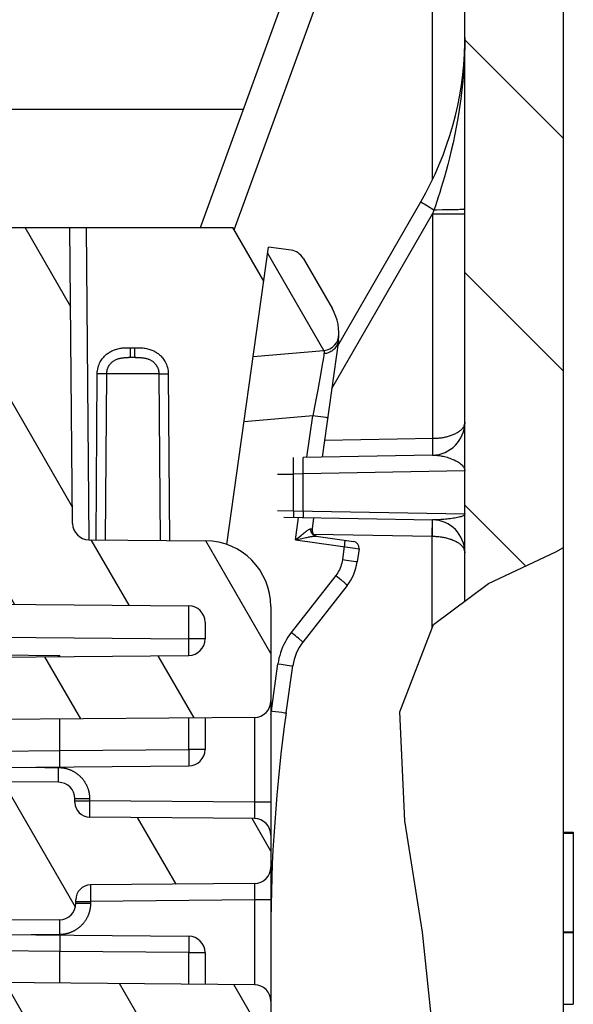
# Model space of a CAD drawing. Units: millimetres. Extents: x -3 to 844, y 0 to 594.
# Drawn here: x 379 to 388, y 483 to 498 of the extents above; entities that cross this region are included whole.
import ezdxf

# ---------------------------------------------------------------- set-up
doc = ezdxf.new("R2010")
doc.units = ezdxf.units.MM
doc.header["$LTSCALE"] = 46.255
doc.layers.get('0').update_dxf_attribs({"linetype": 'CONTINUOUS'})
for name, color, linetype in [('KASTEN_AK28-5149#SRDXF_HATCHING', 7, 'CONTINUOUS'), ('KASTEN_AK28-DXF_CONTINUOUS_LINE', 7, 'CONTINUOUS'), ('SCHIENENTRAEDXF_CONTINUOUS_LINE', 7, 'CONTINUOUS'), ('SCHIENENTRAEGER-958DXF_HATCHING', 7, 'CONTINUOUS')]:
    doc.layers.add(name, color=color, linetype=linetype)

# ---------------------------------------------------------------- blocks, each defined once
blk = doc.blocks.new('HATCHING_BL6', base_point=(309.976, 490.881))
at = {"layer": 'KASTEN_AK28-5149#SRDXF_HATCHING', "linetype": 'Continuous'}
h = blk.add_hatch(dxfattribs=at)
h.set_pattern_fill('DEFAULT__7', color=2, scale=2.5, angle=135, style=0, pattern_type=0)
h.set_pattern_definition([(135, (0, 0), (-1.767767, -1.767767), [])])
edge = h.paths.add_edge_path()
edge.add_arc((385.476, 506.356), 0.5, 0, 90)
edge.add_line((385.476, 506.856), (383.911, 506.856))
edge.add_line((383.911, 506.856), (383.921, 508.269))
edge.add_spline(control_points=[(383.921, 508.269), (383.951, 508.224), (384.012, 508.136), (384.111, 508.005), (384.216, 507.878), (384.328, 507.754), (384.446, 507.636), (384.569, 507.523), (384.696, 507.416), (384.826, 507.316), (384.959, 507.223), (385.094, 507.137), (385.23, 507.059), (385.367, 506.989), (385.508, 506.925), (385.651, 506.867), (385.798, 506.815), (385.949, 506.77), (386.103, 506.732), (386.26, 506.699), (386.422, 506.674), (386.587, 506.655), (386.757, 506.644), (386.93, 506.64), (387.108, 506.643), (387.29, 506.655), (387.414, 506.668), (387.476, 506.677)], knot_values=[0, 0, 0, 0, 0.04, 0.08, 0.12, 0.16, 0.2, 0.24, 0.28, 0.32, 0.36, 0.4, 0.44, 0.48, 0.52, 0.56, 0.6, 0.64, 0.68, 0.72, 0.76, 0.8, 0.84, 0.88, 0.92, 0.96, 1, 1, 1, 1], degree=3, periodic=0)
edge.add_line((387.476, 506.677), (387.476, 490.184))
edge.add_spline(control_points=[(387.476, 490.184), (387.393, 490.146), (387.223, 490.068), (386.938, 489.94), (386.677, 489.819), (386.457, 489.711), (386.267, 489.609), (386.107, 489.516), (386.017, 489.458), (385.976, 489.431)], knot_values=[0, 0, 0, 0, 0.142857, 0.285714, 0.428571, 0.571429, 0.714286, 0.857143, 1, 1, 1, 1], degree=3, periodic=0)
edge.add_line((385.976, 489.431), (385.976, 506.356))
edge = h.paths.add_edge_path()
edge.add_arc((234.476, 506.356), 0.5, 90, 180)
edge.add_line((233.976, 506.356), (233.976, 488.998))
edge.add_spline(control_points=[(233.976, 488.998), (233.913, 489.042), (233.783, 489.129), (233.576, 489.258), (233.36, 489.381), (233.138, 489.497), (232.914, 489.604), (232.691, 489.7), (232.547, 489.756), (232.476, 489.783)], knot_values=[0, 0, 0, 0, 0.142857, 0.285714, 0.428571, 0.571429, 0.714286, 0.857143, 1, 1, 1, 1], degree=3, periodic=0)
edge.add_line((232.476, 489.783), (232.476, 506.519))
edge.add_spline(control_points=[(232.476, 506.519), (232.627, 506.561), (232.913, 506.643), (233.297, 506.764), (233.635, 506.881), (233.933, 506.997), (234.202, 507.112), (234.452, 507.229), (234.686, 507.349), (234.909, 507.475), (235.13, 507.61), (235.358, 507.761), (235.587, 507.925), (235.814, 508.1), (235.959, 508.221), (236.031, 508.283)], knot_values=[0, 0, 0, 0, 0.076923, 0.153846, 0.230769, 0.307692, 0.384615, 0.461538, 0.538462, 0.615385, 0.692308, 0.769231, 0.846154, 0.923077, 1, 1, 1, 1], degree=3, periodic=0)
edge.add_line((236.031, 508.283), (236.041, 506.856))
edge.add_line((236.041, 506.856), (234.476, 506.856))
edge = h.paths.add_edge_path()
edge.add_arc((234.076, 476.258), 0.1, 91, 180)
edge.add_line((233.976, 476.258), (233.976, 473.606))
edge.add_line((233.976, 473.606), (234.126, 473.606))
edge.add_line((234.126, 473.606), (234.126, 470.606))
edge.add_line((234.126, 470.606), (233.976, 470.606))
edge.add_line((233.976, 470.606), (233.976, 470.106))
edge.add_line((233.976, 470.106), (385.976, 470.106))
edge.add_line((385.976, 470.106), (385.976, 470.606))
edge.add_line((385.976, 470.606), (385.826, 470.606))
edge.add_line((385.826, 470.606), (385.826, 473.606))
edge.add_line((385.826, 473.606), (385.976, 473.606))
edge.add_line((385.976, 473.606), (385.976, 476.258))
edge.add_arc((385.876, 476.258), 0.1, 0, 89)
edge.add_line((385.878, 476.358), (385.324, 476.368))
edge.add_arc((385.326, 476.468), 0.1, 180, 269)
edge.add_line((385.226, 476.468), (385.226, 477.245))
edge.add_arc((385.326, 477.245), 0.1, 91, 180)
edge.add_line((385.324, 477.345), (385.878, 477.354))
edge.add_arc((385.876, 477.454), 0.1, 271, 360)
edge.add_line((385.976, 477.454), (385.976, 478.327))
edge.add_spline(control_points=[(385.976, 478.327), (385.996, 478.321), (386.039, 478.311), (386.11, 478.299), (386.189, 478.289), (386.279, 478.283), (386.382, 478.282), (386.5, 478.286), (386.636, 478.297), (386.796, 478.317), (386.986, 478.349), (387.209, 478.395), (387.383, 478.438), (387.476, 478.463)], knot_values=[0, 0, 0, 0, 0.090909, 0.181818, 0.272727, 0.363636, 0.454545, 0.545455, 0.636364, 0.727273, 0.818182, 0.909091, 1, 1, 1, 1], degree=3, periodic=0)
edge.add_line((387.476, 478.463), (387.476, 465.606))
edge.add_line((387.476, 465.606), (386.37, 465.606))
edge.add_arc((386.37, 465.856), 0.25, 182, 270)
edge.add_line((386.12, 465.847), (385.98, 469.856))
edge.add_line((385.98, 469.856), (385.899, 469.856))
edge.add_line((385.899, 469.856), (385.708, 469.141))
edge.add_arc((385.466, 469.206), 0.25, 270, 345)
edge.add_line((385.466, 468.956), (382.611, 468.956))
edge.add_arc((382.611, 469.206), 0.25, 195, 270)
edge.add_line((382.37, 469.141), (382.178, 469.856))
edge.add_line((382.178, 469.856), (382.098, 469.856))
edge.add_line((382.098, 469.856), (382.024, 467.751))
edge.add_arc((381.874, 467.756), 0.15, 270, 358)
edge.add_line((381.874, 467.606), (381.266, 467.606))
edge.add_arc((381.266, 467.756), 0.15, 181, 270)
edge.add_line((381.116, 467.754), (381.104, 468.459))
edge.add_arc((380.954, 468.456), 0.15, 1, 90)
edge.add_line((380.954, 468.606), (356.801, 468.606))
edge.add_arc((356.801, 468.456), 0.15, 90, 179)
edge.add_line((356.651, 468.459), (356.62, 466.656))
edge.add_line((356.62, 466.656), (355.833, 466.656))
edge.add_line((355.833, 466.656), (355.801, 468.459))
edge.add_arc((355.651, 468.456), 0.15, 1, 90)
edge.add_line((355.651, 468.606), (310.551, 468.606))
edge.add_arc((310.551, 468.456), 0.15, 90, 179)
edge.add_line((310.401, 468.459), (310.37, 466.656))
edge.add_line((310.37, 466.656), (309.583, 466.656))
edge.add_line((309.583, 466.656), (309.551, 468.459))
edge.add_arc((309.401, 468.456), 0.15, 1, 90)
edge.add_line((309.401, 468.606), (264.301, 468.606))
edge.add_arc((264.301, 468.456), 0.15, 90, 179)
edge.add_line((264.151, 468.459), (264.12, 466.656))
edge.add_line((264.12, 466.656), (263.333, 466.656))
edge.add_line((263.333, 466.656), (263.301, 468.459))
edge.add_arc((263.151, 468.456), 0.15, 1, 90)
edge.add_line((263.151, 468.606), (246.326, 468.606))
edge.add_line((246.326, 468.606), (246.326, 468.456))
edge.add_line((246.326, 468.456), (246.126, 468.456))
edge.add_line((246.126, 468.456), (246.126, 468.606))
edge.add_line((246.126, 468.606), (238.999, 468.606))
edge.add_arc((238.999, 468.456), 0.15, 90, 179)
edge.add_line((238.849, 468.459), (238.836, 467.754))
edge.add_arc((238.686, 467.756), 0.15, 270, 359)
edge.add_line((238.686, 467.606), (238.078, 467.606))
edge.add_arc((238.078, 467.756), 0.15, 182, 270)
edge.add_line((237.928, 467.751), (237.855, 469.856))
edge.add_line((237.855, 469.856), (237.774, 469.856))
edge.add_line((237.774, 469.856), (237.583, 469.141))
edge.add_arc((237.341, 469.206), 0.25, 270, 345)
edge.add_line((237.341, 468.956), (234.486, 468.956))
edge.add_arc((234.486, 469.206), 0.25, 195, 270)
edge.add_line((234.245, 469.141), (234.053, 469.856))
edge.add_line((234.053, 469.856), (233.973, 469.856))
edge.add_line((233.973, 469.856), (233.833, 465.847))
edge.add_arc((233.583, 465.856), 0.25, 270, 358)
edge.add_line((233.583, 465.606), (232.476, 465.606))
edge.add_line((232.476, 465.606), (232.476, 477.724))
edge.add_spline(control_points=[(232.476, 477.724), (232.607, 477.791), (232.851, 477.921), (233.161, 478.098), (233.421, 478.258), (233.637, 478.403), (233.821, 478.537), (233.928, 478.621), (233.976, 478.661)], knot_values=[0, 0, 0, 0, 0.166667, 0.333333, 0.5, 0.666667, 0.833333, 1, 1, 1, 1], degree=3, periodic=0)
edge.add_line((233.976, 478.661), (233.976, 477.454))
edge.add_arc((234.076, 477.454), 0.1, 180, 269)
edge.add_line((234.074, 477.354), (234.628, 477.345))
edge.add_arc((234.626, 477.245), 0.1, 0, 89)
edge.add_line((234.726, 477.245), (234.726, 476.468))
edge.add_arc((234.626, 476.468), 0.1, 271, 360)
edge.add_line((234.628, 476.368), (234.074, 476.358))
edge = h.paths.add_edge_path()
edge.add_arc((235.827, 516.006), 0.15, 0.4, 90)
edge.add_line((235.977, 516.007), (236.004, 512.224))
edge.add_spline(control_points=[(236.004, 512.224), (235.935, 512.248), (235.785, 512.298), (235.53, 512.378), (235.335, 512.433), (235.232, 512.461)], knot_values=[0, 0, 0, 0, 0.333333, 0.666667, 1, 1, 1, 1], degree=3, periodic=0)
edge.add_line((235.232, 512.461), (235.262, 516.008))
edge.add_arc((235.412, 516.006), 0.15, 90, 179.5)
edge.add_line((235.412, 516.156), (235.827, 516.156))
edge = h.paths.add_edge_path()
edge.add_arc((384.125, 516.006), 0.15, 90, 179.6)
edge.add_line((384.125, 516.156), (384.54, 516.156))
edge.add_arc((384.54, 516.006), 0.15, 0.5, 90)
edge.add_line((384.69, 516.008), (384.717, 512.927))
edge.add_spline(control_points=[(384.717, 512.927), (384.669, 512.883), (384.578, 512.795), (384.452, 512.663), (384.336, 512.532), (384.228, 512.398), (384.128, 512.263), (384.035, 512.125), (383.976, 512.028), (383.947, 511.979)], knot_values=[0, 0, 0, 0, 0.142857, 0.285714, 0.428571, 0.571429, 0.714286, 0.857143, 1, 1, 1, 1], degree=3, periodic=0)
edge.add_line((383.947, 511.979), (383.975, 516.007))
blk = doc.blocks.new('HATCHING_BL7', base_point=(378.894, 482.581))
at = {"layer": 'SCHIENENTRAEGER-958DXF_HATCHING', "linetype": 'Continuous'}
h = blk.add_hatch(dxfattribs=at)
h.set_pattern_fill('DEFAULT__8', color=2, scale=1.5, angle=120, style=0, pattern_type=0)
h.set_pattern_definition([(120, (0, 0), (-1.299038, -0.75), [])])
edge = h.paths.add_edge_path()
edge.add_arc((383.812, 493.438), 0.25, 275, 359.4349)
edge.add_line((383.834, 493.189), (382.758, 493.095))
edge.add_line((382.758, 493.095), (382.992, 494.759))
edge.add_line((382.992, 494.759), (383.336, 494.711))
edge.add_arc((383.301, 494.463), 0.25, 30, 82)
edge.add_line((383.517, 494.588), (383.962, 493.818))
edge.add_arc((383.312, 493.443), 0.75, 359.4349, 390)
edge = h.paths.add_edge_path()
edge.add_arc((383.812, 471.724), 0.25, 0.5651, 85)
edge.add_arc((383.312, 471.719), 0.75, 330, 360.5651)
edge.add_line((383.962, 471.344), (383.517, 470.574))
edge.add_arc((383.301, 470.699), 0.25, 278, 330)
edge.add_line((383.336, 470.452), (382.992, 470.403))
edge.add_line((382.992, 470.403), (382.758, 472.067))
edge.add_line((382.758, 472.067), (383.834, 471.973))
edge = h.paths.add_edge_path()
edge.add_arc((380.273, 486.322), 0.225, 180.5, 269.5)
edge.add_line((380.271, 486.097), (382.778, 486.075))
edge.add_arc((382.776, 485.825), 0.25, 0, 89.5)
edge.add_line((383.026, 485.825), (383.026, 485.338))
edge.add_arc((382.776, 485.338), 0.25, 270.5, 360)
edge.add_line((382.778, 485.088), (380.284, 485.066))
edge.add_arc((380.286, 484.841), 0.225, 90.5, 180.5)
edge.add_line((380.061, 484.839), (380.061, 484.789))
edge.add_arc((379.811, 484.787), 0.25, 270.5, 360.5)
edge.add_line((379.814, 484.537), (375.226, 484.497))
edge.add_line((375.226, 484.497), (375.226, 485.02))
edge.add_arc((375.476, 485.02), 0.25, 90.5, 180)
edge.add_line((375.474, 485.27), (378.578, 485.297))
edge.add_arc((378.576, 485.547), 0.25, 270.5, 360)
edge.add_line((378.826, 485.547), (378.826, 485.616))
edge.add_arc((378.576, 485.616), 0.25, 0, 89.5)
edge.add_line((378.578, 485.866), (375.474, 485.893))
edge.add_arc((375.476, 486.143), 0.25, 180, 269.5)
edge.add_line((375.226, 486.143), (375.226, 486.666))
edge.add_line((375.226, 486.666), (379.8, 486.626))
edge.add_arc((379.797, 486.376), 0.25, 0.5, 89.5)
edge.add_line((380.047, 486.378), (380.048, 486.32))
edge = h.paths.add_edge_path()
edge.add_arc((380.261, 490.562), 0.25, 180.5, 269.5)
edge.add_line((380.259, 490.312), (382.035, 490.297))
edge.add_arc((382.026, 489.297), 1, 0, 89.5)
edge.add_line((383.026, 489.297), (383.026, 487.863))
edge.add_arc((382.776, 487.863), 0.25, 270.5, 360)
edge.add_line((382.778, 487.613), (375.325, 487.548))
edge.add_arc((375.326, 487.448), 0.1, 90.5, 180)
edge.add_line((375.226, 487.448), (375.226, 487.006))
edge.add_line((375.226, 487.006), (374.875, 487.009))
edge.add_arc((374.88, 487.509), 0.5, 235, 269.5)
edge.add_line((374.593, 487.1), (373.939, 487.557))
edge.add_arc((374.226, 487.967), 0.5, 180, 235)
edge.add_line((373.726, 487.967), (373.726, 488.236))
edge.add_arc((373.976, 488.236), 0.25, 90.5, 180)
edge.add_line((373.974, 488.486), (381.778, 488.554))
edge.add_arc((381.776, 488.804), 0.25, 270.5, 360)
edge.add_line((382.026, 488.804), (382.026, 489.058))
edge.add_arc((381.776, 489.058), 0.25, 0, 89.5)
edge.add_line((381.778, 489.308), (375.474, 489.363))
edge.add_arc((375.476, 489.613), 0.25, 180, 269.5)
edge.add_line((375.226, 489.613), (375.226, 489.77))
edge.add_arc((375.476, 489.77), 0.25, 90.5, 180)
edge.add_line((375.474, 490.02), (378.578, 490.047))
edge.add_arc((378.576, 490.297), 0.25, 270.5, 360)
edge.add_line((378.826, 490.297), (378.826, 494.066))
edge.add_arc((378.576, 494.066), 0.25, 0, 89.5)
edge.add_line((378.578, 494.316), (375.474, 494.343))
edge.add_arc((375.476, 494.593), 0.25, 180, 269.5)
edge.add_line((375.226, 494.593), (375.226, 494.956))
edge.add_arc((375.326, 494.956), 0.1, 90, 180)
edge.add_line((375.326, 495.056), (379.972, 495.056))
edge.add_line((379.972, 495.056), (380.011, 490.56))
edge = h.paths.add_edge_path()
edge.add_arc((380.313, 480.601), 0.25, 90.5, 179.5)
edge.add_line((380.063, 480.603), (379.972, 470.106))
edge.add_line((379.972, 470.106), (375.326, 470.106))
edge.add_arc((375.326, 470.206), 0.1, 180, 270)
edge.add_line((375.226, 470.206), (375.226, 470.57))
edge.add_arc((375.476, 470.57), 0.25, 90.5, 180)
edge.add_line((375.474, 470.82), (378.578, 470.847))
edge.add_arc((378.576, 471.097), 0.25, 270.5, 360)
edge.add_line((378.826, 471.097), (378.826, 472.503))
edge.add_line((378.826, 472.503), (378.726, 472.503))
edge.add_line((378.726, 472.503), (378.726, 472.695))
edge.add_line((378.726, 472.695), (378.826, 472.695))
edge.add_line((378.826, 472.695), (378.826, 480.866))
edge.add_arc((378.576, 480.866), 0.25, 0, 89.5)
edge.add_line((378.578, 481.116), (375.474, 481.143))
edge.add_arc((375.476, 481.393), 0.25, 180, 269.5)
edge.add_line((375.226, 481.393), (375.226, 481.549))
edge.add_arc((375.476, 481.549), 0.25, 90.5, 180)
edge.add_line((375.474, 481.799), (381.778, 481.854))
edge.add_arc((381.776, 482.104), 0.25, 270.5, 360)
edge.add_line((382.026, 482.104), (382.026, 482.358))
edge.add_arc((381.776, 482.358), 0.25, 0, 89.5)
edge.add_line((381.778, 482.608), (373.974, 482.676))
edge.add_arc((373.976, 482.926), 0.25, 180, 269.5)
edge.add_line((373.726, 482.926), (373.726, 483.196))
edge.add_arc((374.226, 483.196), 0.5, 125, 180)
edge.add_line((373.939, 483.605), (374.593, 484.063))
edge.add_arc((374.88, 483.653), 0.5, 90.5, 125)
edge.add_line((374.875, 484.153), (375.226, 484.156))
edge.add_line((375.226, 484.156), (375.226, 483.715))
edge.add_arc((375.326, 483.715), 0.1, 180, 269.5)
edge.add_line((375.325, 483.615), (382.778, 483.55))
edge.add_arc((382.776, 483.3), 0.25, 0, 89.5)
edge.add_line((383.026, 483.3), (383.026, 481.866))
edge.add_arc((382.026, 481.866), 1, 270.5, 360)
edge.add_line((382.035, 480.866), (380.311, 480.851))

msp = doc.modelspace()

# ---------------------------------------------------------------- linework, layer by layer
at = {"color": 2, "linetype": 'Continuous'}
for p, q in [((387.3607, 490.13055), (387.47624, 490.19274)), ((386.33442, 489.64495), (387.3607, 490.13055)), ((385.50131, 489.02447), (386.33442, 489.64495)), ((384.98993, 487.69491), (385.50131, 489.02447)), ((385.06285, 486.03988), (384.98993, 487.69491)), ((385.33124, 484.34751), (385.06285, 486.03988)), ((385.46322, 483.08764), (385.33124, 484.34751))]:
    msp.add_line(p, q, dxfattribs=at)
at = {"layer": 'KASTEN_AK28-DXF_CONTINUOUS_LINE', "color": 7, "linetype": 'Continuous'}
for p, q in [((387.47624, 465.6062), (387.47624, 506.8562)), ((385.97624, 489.37818), (385.97624, 506.3562)), ((381.95437, 495.0562), (385.67657, 505.28288)), ((369.4005, 496.8562), (382.60951, 496.8562)), ((384.04372, 493.25898), (385.30636, 495.44595)), ((385.48496, 491.59763), (383.51987, 491.56333)), ((383.22449, 490.65423), (385.48496, 490.61478)), ((387.47624, 485.86752), (387.62624, 485.86752)), ((387.47624, 485.85414), (387.62624, 485.85414)), ((387.62624, 485.86752), (387.62624, 484.35517)), ((387.47624, 484.35517), (387.62624, 484.35517)), ((387.47624, 484.34283), (387.62624, 484.34283)), ((387.62624, 484.34993), (387.62624, 483.25517)), ((387.47624, 483.25517), (387.62624, 483.25517))]:
    msp.add_line(p, q, dxfattribs=at)
at = {"layer": 'KASTEN_AK28-DXF_CONTINUOUS_LINE', "color": 9, "linetype": 'Continuous'}
for p, q in [((382.46925, 495.02093), (385.4806, 503.29454)), ((385.4806, 503.29454), (385.4806, 495.77575)), ((385.32287, 495.43544), (385.33561, 495.42779)), ((385.33561, 495.42779), (385.35766, 495.4147)), ((385.35766, 495.4147), (385.40815, 495.38504)), ((385.52814, 495.38796), (385.48496, 495.26285)), ((383.95224, 492.6081), (385.48496, 495.26285)), ((385.40815, 495.38504), (385.50733, 495.32741)), ((385.48496, 495.26285), (385.97624, 495.26285)), ((385.48496, 495.26285), (385.48496, 491.84759)), ((385.50733, 495.32741), (385.54484, 495.32751)), ((385.54484, 495.32751), (385.63647, 495.32807)), ((385.63647, 495.32807), (385.70583, 495.32883)), ((385.70583, 495.32883), (385.76998, 495.32985)), ((385.76998, 495.32985), (385.81378, 495.33078)), ((385.81378, 495.33078), (385.85327, 495.33183)), ((385.85327, 495.33183), (385.87694, 495.33259)), ((385.87694, 495.33259), (385.89834, 495.33339)), ((385.89834, 495.33339), (385.91734, 495.33423)), ((385.48496, 491.84759), (385.48599, 491.7792)), ((385.48599, 491.7792), (385.48653, 491.72598)), ((385.48653, 491.72598), (385.48674, 491.68793)), ((385.48676, 491.66289), (385.48667, 491.6414)), ((385.48674, 491.68793), (385.48676, 491.66289)), ((383.37007, 491.49505), (383.37016, 491.51551)), ((383.37016, 491.51551), (383.37028, 491.52723)), ((383.51807, 491.49806), (383.51817, 491.51956)), ((383.51809, 491.47303), (383.51807, 491.49806)), ((383.51817, 491.51956), (383.5183, 491.53171)), ((385.48667, 491.6414), (385.48653, 491.62924)), ((383.37012, 491.46292), (383.37007, 491.49505)), ((383.37035, 491.42618), (383.37012, 491.46292)), ((383.37089, 491.37546), (383.37035, 491.42618)), ((383.37187, 491.31078), (383.37089, 491.37546)), ((383.5183, 491.43498), (383.51809, 491.47303)), ((383.51884, 491.38176), (383.5183, 491.43498)), ((383.51987, 491.31336), (383.51884, 491.38176)), ((385.97624, 491.36053), (383.51987, 491.31336)), ((383.12624, 491.31078), (383.37187, 491.31078)), ((383.51987, 491.31336), (383.37187, 491.31078)), ((383.37187, 490.75165), (383.37187, 491.31078)), ((383.51987, 490.74906), (383.51987, 491.31336)), ((383.12624, 490.75422), (383.37187, 490.75165)), ((383.37187, 490.75165), (385.97624, 490.70447)), ((383.37121, 490.69846), (383.37116, 490.68503)), ((383.37116, 490.68503), (383.37117, 490.67349)), ((383.37117, 490.67349), (383.37121, 490.667)), ((383.3714, 490.71863), (383.37121, 490.69846)), ((383.37121, 490.667), (383.37129, 490.66157)), ((383.51921, 490.69588), (383.51915, 490.68245)), ((383.51915, 490.68245), (383.51916, 490.6709)), ((383.51916, 490.6709), (383.51921, 490.66441)), ((383.51939, 490.71605), (383.51921, 490.69588)), ((383.51921, 490.66441), (383.51928, 490.65899)), ((385.48288, 490.61455), (385.48278, 490.61482)), ((385.48328, 490.59793), (385.48321, 490.60526)), ((385.4806, 490.36485), (385.48203, 490.45514)), ((385.48203, 490.45514), (385.48297, 490.53324)), ((385.48297, 490.53324), (385.48325, 490.57106)), ((385.48325, 490.57106), (385.4833, 490.5886)), ((385.4833, 490.5886), (385.48328, 490.59793)), ((385.48599, 490.43321), (385.48653, 490.48643)), ((385.48653, 490.58316), (385.48635, 490.59346)), ((385.48667, 490.57101), (385.48653, 490.58316)), ((385.48653, 490.48643), (385.48674, 490.52448)), ((385.48676, 490.54951), (385.48667, 490.57101)), ((385.48674, 490.52448), (385.48676, 490.54951)), ((383.67578, 490.39636), (385.4806, 490.36485)), ((385.4806, 490.36485), (385.48496, 490.36482)), ((385.4806, 488.97062), (385.4806, 490.36485)), ((385.48496, 490.36482), (385.48599, 490.43321))]:
    msp.add_line(p, q, dxfattribs=at)
for points in [[(385.97624, 497.94595), (385.975, 497.81309), (385.97129, 497.68012), (385.96511, 497.54707), (385.95644, 497.41384), (385.94527, 497.28036), (385.9316, 497.14659), (385.9154, 497.01245), (385.89666, 496.87794), (385.87527, 496.74242), (385.85152, 496.60768), (385.82553, 496.47396), (385.79824, 496.34534), (385.77109, 496.22657), (385.74409, 496.11578), (385.71763, 496.01304), (385.69173, 495.91724), (385.66639, 495.82743), (385.64171, 495.74319), (385.61769, 495.66394), (385.59435, 495.58926), (385.57168, 495.51867), (385.54965, 495.45178), (385.52814, 495.38796)], [(385.30636, 495.44595), (385.30653, 495.44574), (385.30712, 495.44529), (385.30812, 495.4446), (385.30955, 495.44366), (385.3114, 495.44249), (385.31366, 495.44108), (385.31633, 495.43943), (385.32287, 495.43544)], [(385.91734, 495.33423), (385.9259, 495.33467), (385.93382, 495.33511), (385.9411, 495.33556), (385.94771, 495.33602), (385.95365, 495.33648), (385.95891, 495.33695), (385.96349, 495.33743), (385.96737, 495.3379), (385.97056, 495.33839), (385.97304, 495.33887), (385.97482, 495.33936), (385.97588, 495.33984), (385.97624, 495.34033)], [(385.97624, 492.09755), (385.97588, 492.08812), (385.97482, 492.07872), (385.97304, 492.06933), (385.97056, 492.05998), (385.96738, 492.05071), (385.96352, 492.04152), (385.95897, 492.03242), (385.95376, 492.02344), (385.9479, 492.01458), (385.9414, 492.00587), (385.93428, 491.99731), (385.92656, 491.98891), (385.91826, 491.9807), (385.90939, 491.97267), (385.89999, 491.96485), (385.89006, 491.95723), (385.87963, 491.94984), (385.86872, 491.94267), (385.85736, 491.93573), (385.84557, 491.92903), (385.83336, 491.92258), (385.82077, 491.91638), (385.80781, 491.91043), (385.79451, 491.90474), (385.78088, 491.89931), (385.76695, 491.89415), (385.75275, 491.88926), (385.73828, 491.88463), (385.72355, 491.88028), (385.70861, 491.87619), (385.69347, 491.87238), (385.67814, 491.86884), (385.66262, 491.86557), (385.64694, 491.86257), (385.63114, 491.85985), (385.61522, 491.8574), (385.59917, 491.85522), (385.58302, 491.85332), (385.56679, 491.85168), (385.55051, 491.85032), (385.53421, 491.84924), (385.51787, 491.84842), (385.50144, 491.84787), (383.84133, 491.8189)], [(383.37028, 491.52723), (383.37044, 491.5373), (383.37054, 491.54169), (383.37065, 491.54565), (383.37077, 491.54916), (383.37089, 491.55221), (383.37103, 491.5548), (383.37118, 491.55693), (383.37134, 491.5586), (383.37151, 491.55979), (383.37169, 491.5605), (383.37187, 491.56074)], [(383.5183, 491.53171), (383.51848, 491.54201), (383.51859, 491.54643), (383.51871, 491.55035), (383.51884, 491.55377), (383.51899, 491.55667), (383.51914, 491.55906), (383.51931, 491.56092), (383.51949, 491.56225), (383.51967, 491.56306), (383.51987, 491.56333)], [(385.48653, 491.62924), (385.48635, 491.61895), (385.48624, 491.61453), (385.48612, 491.6106), (385.48599, 491.60719), (385.48585, 491.60428), (385.48569, 491.6019), (385.48552, 491.60003), (385.48535, 491.5987), (385.48516, 491.5979), (385.48496, 491.59763)], [(385.48496, 491.59763), (385.49896, 491.59769), (385.51348, 491.59739), (385.52844, 491.59672), (385.5439, 491.59565), (385.55986, 491.59417), (385.57634, 491.59226), (385.59336, 491.58988), (385.61093, 491.58703), (385.62903, 491.58367), (385.6477, 491.57977), (385.66689, 491.5753), (385.68665, 491.57023), (385.70694, 491.5645), (385.7278, 491.55805), (385.74921, 491.55083), (385.77115, 491.54275), (385.79367, 491.53368), (385.81621, 491.5237), (385.83863, 491.51279), (385.85982, 491.50133), (385.87896, 491.48984), (385.89629, 491.47825), (385.91176, 491.46663), (385.92549, 491.45497), (385.93751, 491.44327), (385.94786, 491.43154), (385.95659, 491.41977), (385.96369, 491.40797), (385.96918, 491.39616), (385.9731, 491.38433), (385.97545, 491.37243), (385.97624, 491.36053)], [(383.37187, 490.75165), (383.37178, 490.74604), (383.3714, 490.71863)], [(383.51987, 490.74906), (383.51977, 490.74346), (383.51939, 490.71605)], [(383.37129, 490.66157), (383.37134, 490.65928), (383.3714, 490.65728), (383.37146, 490.65558), (383.37153, 490.65417), (383.37161, 490.65308), (383.37169, 490.65229), (383.37178, 490.65182), (383.37187, 490.65166)], [(383.51928, 490.65899), (383.51933, 490.6567), (383.51939, 490.6547), (383.51945, 490.65299), (383.51952, 490.65159), (383.5196, 490.6505), (383.51968, 490.64971), (383.51977, 490.64924), (383.51987, 490.64908)], [(385.48321, 490.60526), (385.48317, 490.60817), (385.48311, 490.61055), (385.48304, 490.61241), (385.48297, 490.61375), (385.48288, 490.61455)], [(385.97624, 490.70447), (385.97547, 490.69964), (385.97318, 490.69483), (385.96936, 490.69007), (385.964, 490.68534), (385.9571, 490.68065), (385.94866, 490.67601), (385.93867, 490.67141), (385.92713, 490.66688), (385.91402, 490.66239), (385.89932, 490.65798), (385.88305, 490.65365), (385.86518, 490.6494), (385.84564, 490.64524), (385.8245, 490.6412), (385.80159, 490.63727), (385.77761, 490.6336), (385.75344, 490.63028), (385.72922, 490.62732), (385.70535, 490.62471), (385.68196, 490.62246), (385.65929, 490.62054), (385.6373, 490.61893), (385.61595, 490.61759), (385.59527, 490.61652), (385.57525, 490.6157), (385.55592, 490.61511), (385.53729, 490.61473), (385.51929, 490.61456), (385.50181, 490.61458), (385.48496, 490.61478)], [(385.48635, 490.59346), (385.48624, 490.59788), (385.48612, 490.6018), (385.48599, 490.60522), (385.48585, 490.60812), (385.48569, 490.61051), (385.48552, 490.61237), (385.48535, 490.6137), (385.48516, 490.61451), (385.48496, 490.61478)], [(385.48496, 490.36482), (385.50143, 490.36454), (385.51785, 490.36399), (385.53421, 490.36317), (385.55052, 490.36208), (385.5668, 490.36072), (385.58303, 490.35908), (385.59917, 490.35718), (385.61522, 490.355), (385.63114, 490.35255), (385.64694, 490.34983), (385.66262, 490.34684), (385.67813, 490.34357), (385.69346, 490.34003), (385.7086, 490.33622), (385.72355, 490.33213), (385.73827, 490.32777), (385.75274, 490.32315), (385.76695, 490.31825), (385.78088, 490.31309), (385.79451, 490.30766), (385.80781, 490.30198), (385.82077, 490.29603), (385.83336, 490.28983), (385.84556, 490.28337), (385.85736, 490.27668), (385.86872, 490.26974), (385.87962, 490.26257), (385.89005, 490.25517), (385.89998, 490.24756), (385.90939, 490.23973), (385.91826, 490.23171), (385.92656, 490.22349), (385.93428, 490.2151), (385.9414, 490.20654), (385.9479, 490.19783), (385.95376, 490.18897), (385.95897, 490.17999), (385.96352, 490.17089), (385.96738, 490.1617), (385.97056, 490.15242), (385.97304, 490.14308), (385.97482, 490.13369), (385.97588, 490.12428), (385.97624, 490.11485)]]:
    msp.add_lwpolyline(points, dxfattribs=at)
at = {"layer": 'KASTEN_AK28-DXF_CONTINUOUS_LINE', "color": 7, "linetype": 'Continuous'}
for centre, radius, start, end in [((380.97624, 497.94595), 5, 329.99998, 358.924113), ((385.47624, 492.09755), 0.5, 271.000001, 359.999998), ((385.47624, 490.11485), 0.5, 0, 89.000001)]:
    msp.add_arc(centre, radius, start, end, dxfattribs=at)
at = {"layer": 'SCHIENENTRAEDXF_CONTINUOUS_LINE', "color": 7, "linetype": 'Continuous'}
for p, q in [((373.07624, 495.0562), (382.44889, 495.0562)), ((380.01097, 490.55984), (379.97173, 495.0562)), ((382.91947, 494.24113), (382.44889, 495.0562)), ((382.35714, 490.23998), (382.99225, 494.759)), ((383.33566, 494.71074), (382.99225, 494.759)), ((383.51737, 494.58817), (383.96179, 493.81842)), ((384.05497, 493.33905), (383.80611, 491.56832)), ((382.75844, 493.09533), (383.83403, 493.18944)), ((380.96133, 493.0812), (380.86047, 493.08112)), ((383.67654, 490.64634), (383.65252, 490.47543)), ((380.25878, 490.31203), (382.03496, 490.29653)), ((383.71651, 490.36545), (384.28227, 490.28594)), ((384.36738, 490.17299), (384.33968, 489.97589)), ((384.18799, 489.61852), (383.51195, 488.75323)), ((375.47406, 489.36338), (381.77842, 489.30836)), ((383.02624, 489.29656), (383.02624, 481.86584)), ((382.02624, 489.05837), (382.02624, 488.80403)), ((373.97406, 488.48593), (381.77842, 488.55404)), ((383.2598, 487.68113), (383.36025, 488.39586)), ((382.77842, 487.61277), (375.32537, 487.54772)), ((382.02624, 487.6062), (382.02624, 487.12454)), ((374.33536, 486.80959), (381.77842, 486.87455)), ((379.79966, 486.62563), (375.22624, 486.66554)), ((380.04798, 486.31955), (380.04747, 486.37782)), ((382.77842, 486.07464), (380.27101, 486.09652)), ((382.77842, 485.08777), (380.28393, 485.066)), ((380.06133, 484.78906), (380.0609, 484.83904)), ((379.81352, 484.53689), (375.22624, 484.49686)), ((374.33536, 484.35281), (381.77842, 484.28786)), ((382.02624, 484.03787), (382.02624, 483.5562)), ((382.77842, 483.54964), (375.32537, 483.61468))]:
    msp.add_line(p, q, dxfattribs=at)
at = {"layer": 'SCHIENENTRAEDXF_CONTINUOUS_LINE', "color": 9, "linetype": 'Continuous'}
for p, q in [((380.21954, 495.0562), (380.26094, 490.31205)), ((380.89279, 493.16695), (380.89266, 493.22989)), ((380.89305, 493.12467), (380.89279, 493.16695)), ((380.96014, 493.16695), (380.96002, 493.22989)), ((380.9604, 493.12467), (380.96014, 493.16695)), ((380.89332, 493.10108), (380.89305, 493.12467)), ((380.89352, 493.09015), (380.89332, 493.10108)), ((380.96067, 493.10108), (380.9604, 493.12467)), ((380.96088, 493.09015), (380.96067, 493.10108)), ((383.81301, 492.99848), (383.79859, 492.91429)), ((383.82098, 493.04686), (383.81301, 492.99848)), ((383.82759, 493.08864), (383.82098, 493.04686)), ((383.79859, 492.91429), (383.78138, 492.81705)), ((380.37026, 490.31105), (380.3861, 492.83338)), ((380.44438, 492.83311), (380.3861, 492.83338)), ((380.49373, 492.83308), (380.44438, 492.83311)), ((380.51576, 492.83319), (380.49373, 492.83308)), ((380.51332, 490.30981), (380.53048, 492.83338)), ((380.52645, 492.83331), (380.51576, 492.83319)), ((380.53048, 492.83338), (380.52645, 492.83331)), ((381.32411, 492.83338), (380.53048, 492.83338)), ((381.32411, 492.83338), (381.34164, 490.30258)), ((381.33826, 492.83319), (381.35979, 492.83308)), ((381.35979, 492.83308), (381.39779, 492.83308)), ((381.39779, 492.83308), (381.46664, 492.83338)), ((381.46664, 492.83338), (381.48293, 490.30134)), ((383.76164, 492.7083), (383.73967, 492.58974)), ((383.78138, 492.81705), (383.76164, 492.7083)), ((383.73967, 492.58974), (383.71578, 492.46297)), ((383.71578, 492.46297), (383.69043, 492.33057)), ((383.69043, 492.33057), (383.66424, 492.19577)), ((383.66424, 492.19577), (382.61916, 492.10434)), ((383.57548, 491.5643), (383.66424, 492.19577)), ((383.70041, 492.19072), (383.66424, 492.19577)), ((383.82499, 492.1736), (383.70041, 492.19072)), ((383.86587, 492.16816), (383.82499, 492.1736)), ((383.87917, 492.16647), (383.86587, 492.16816)), ((383.39898, 490.30858), (383.44701, 490.65035)), ((383.63746, 490.47772), (383.65252, 490.47543)), ((383.39898, 490.30858), (384.30243, 490.18177)), ((383.39901, 490.30857), (383.49806, 490.33104)), ((384.1429, 490.21286), (384.1139, 490.00634)), ((384.30243, 490.18177), (384.35843, 490.17411)), ((384.35843, 490.17411), (384.36513, 490.17324)), ((384.17876, 489.9973), (384.1139, 490.00634)), ((384.2855, 489.9827), (384.17876, 489.9973)), ((384.31967, 489.9782), (384.2855, 489.9827)), ((384.3307, 489.97681), (384.31967, 489.9782)), ((384.01278, 489.76809), (383.33673, 488.9028)), ((384.01278, 489.76809), (384.03905, 489.74731)), ((384.03905, 489.74731), (384.06445, 489.72699)), ((384.06445, 489.72699), (384.08849, 489.7075)), ((381.77902, 489.2803), (381.77885, 489.29583)), ((381.77925, 489.23172), (381.77902, 489.2803)), ((381.77915, 489.02531), (381.77925, 489.23172)), ((375.47406, 488.8634), (381.77842, 488.80838)), ((382.02624, 488.80838), (381.77842, 488.80838)), ((383.40062, 488.85182), (383.37585, 488.87177)), ((383.42383, 488.83289), (383.40062, 488.85182)), ((373.97406, 488.60593), (379.81751, 488.55493)), ((379.79451, 488.53673), (379.81751, 488.55493)), ((379.80291, 488.5368), (379.81751, 488.55493)), ((379.81751, 488.53693), (379.81751, 488.55493)), ((383.03403, 487.71158), (383.13448, 488.42631)), ((383.13448, 488.42631), (383.18353, 488.41946)), ((383.18353, 488.41946), (383.30607, 488.40267)), ((383.30607, 488.40267), (383.34024, 488.39817)), ((383.34024, 488.39817), (383.35127, 488.39678)), ((382.77842, 487.61277), (382.77842, 486.32463)), ((383.02624, 487.65408), (383.03403, 487.71158)), ((383.19477, 487.6894), (383.23566, 487.68397)), ((383.23566, 487.68397), (383.24896, 487.68228)), ((379.81752, 487.10743), (379.81752, 487.58693)), ((381.77842, 487.12454), (381.77842, 487.60404)), ((378.82624, 487.09661), (379.81752, 487.10743)), ((379.81829, 486.98762), (379.81751, 487.10743)), ((379.81752, 487.10743), (381.77842, 487.12454)), ((382.02624, 487.12454), (381.77842, 487.12454)), ((381.77842, 487.12454), (381.77913, 487.02069)), ((381.77913, 487.02069), (381.77932, 486.94777)), ((379.81841, 486.9185), (379.81829, 486.98762)), ((379.81829, 486.88802), (379.81841, 486.9185)), ((381.77932, 486.94777), (381.77925, 486.91424)), ((379.38241, 486.85364), (379.59104, 486.85228)), ((379.59104, 486.85228), (379.79966, 486.85062)), ((379.79885, 486.68059), (379.79896, 486.7428)), ((379.79896, 486.65316), (379.79885, 486.68059)), ((379.7991, 486.63982), (379.79896, 486.65316)), ((380.04747, 486.37782), (380.2705, 486.37979)), ((380.04776, 486.34455), (380.27079, 486.34651)), ((380.27079, 486.34651), (380.27023, 486.23873)), ((380.2705, 486.37979), (380.27079, 486.34651)), ((382.77842, 486.32463), (380.27079, 486.34651)), ((383.02624, 486.32463), (382.77842, 486.32463)), ((382.77842, 486.32463), (382.77915, 486.21634)), ((380.27023, 486.23873), (380.27013, 486.16603)), ((380.27013, 486.16603), (380.27024, 486.13364)), ((380.27024, 486.13364), (380.27035, 486.11872)), ((380.27035, 486.11872), (380.27045, 486.1108)), ((380.27045, 486.1108), (380.27054, 486.10598)), ((382.77915, 486.21634), (382.77932, 486.14788)), ((382.77925, 486.11295), (382.77915, 486.09934)), ((382.77932, 486.14788), (382.77925, 486.11295)), ((380.27054, 486.10598), (380.2706, 486.10331)), ((380.2706, 486.10331), (380.27066, 486.10107)), ((382.77902, 485.07387), (382.77915, 485.06311)), ((382.77915, 485.06311), (382.77928, 485.04169)), ((380.28326, 485.03678), (380.28318, 485.01379)), ((380.28318, 485.01379), (380.28324, 484.96035)), ((380.28324, 484.96035), (380.28388, 484.84776)), ((380.28335, 485.04796), (380.28326, 485.03678)), ((380.28342, 485.05343), (380.28335, 485.04796)), ((380.2835, 485.05793), (380.28342, 485.05343)), ((382.7793, 484.99369), (382.77885, 484.89301)), ((382.77928, 485.04169), (382.7793, 484.99369)), ((380.06112, 484.81405), (380.28414, 484.81601)), ((380.06133, 484.78906), (380.28436, 484.79103)), ((380.28388, 484.84776), (380.28436, 484.79103)), ((382.77842, 484.83777), (380.28414, 484.81601)), ((382.77885, 484.89301), (382.77842, 484.83777)), ((383.02624, 484.83778), (382.77842, 484.83778)), ((382.77842, 484.83777), (382.77842, 483.54964)), ((379.81283, 484.50937), (379.81272, 484.48193)), ((379.81272, 484.48193), (379.81283, 484.41972)), ((379.81283, 484.41972), (379.81352, 484.3119)), ((379.59664, 484.31018), (379.37975, 484.30879)), ((379.81352, 484.3119), (379.59664, 484.31018)), ((379.81814, 484.2892), (379.81829, 484.27438)), ((379.81829, 484.27438), (379.81841, 484.2439)), ((379.81841, 484.2439), (379.81829, 484.17478)), ((381.77904, 484.27209), (381.7792, 484.25726)), ((381.7792, 484.25726), (381.77932, 484.22677)), ((381.77932, 484.22677), (381.7792, 484.15764)), ((379.81752, 484.05498), (378.82624, 484.06579)), ((381.77842, 484.03787), (379.81752, 484.05498)), ((379.81752, 483.57548), (379.81752, 484.05498)), ((381.77842, 484.03787), (382.02624, 484.03787)), ((381.77842, 483.55836), (381.77842, 484.03787))]:
    msp.add_line(p, q, dxfattribs=at)
for points in [[(384.05497, 493.33904), (384.05187, 493.32186), (384.04744, 493.30496), (384.0417, 493.28844), (384.03468, 493.27239), (384.02642, 493.25689), (384.01698, 493.24202), (384.00639, 493.22787), (383.99471, 493.21452), (383.98202, 493.20204), (383.96838, 493.19049), (383.95386, 493.17994), (383.93854, 493.17044), (383.9225, 493.16206), (383.90584, 493.15483), (383.88865, 493.14879), (383.87101, 493.14397), (383.85302, 493.14041), (383.83479, 493.13812)], [(380.3861, 492.83338), (380.387, 492.85743), (380.38944, 492.88144), (380.39347, 492.90558), (380.39896, 492.92934), (380.40589, 492.95236), (380.41398, 492.97437), (380.42307, 492.99507), (380.43284, 493.01432), (380.44298, 493.03185), (380.45336, 493.04784), (380.46371, 493.06228), (380.47414, 493.07549), (380.48464, 493.08774), (380.49534, 493.0992), (380.50631, 493.11009), (380.51766, 493.12049), (380.52951, 493.13053), (380.54179, 493.14014), (380.55451, 493.14932), (380.56757, 493.15801), (380.58091, 493.16615), (380.59442, 493.17372), (380.60787, 493.18062), (380.62153, 493.18701), (380.6355, 493.19297), (380.65016, 493.19858), (380.66608, 493.20403), (380.68288, 493.20909), (380.70048, 493.21364), (380.71852, 493.21762), (380.73665, 493.22091), (380.7547, 493.22358), (380.77234, 493.22563), (380.78969, 493.22717), (380.8067, 493.22827), (380.82359, 493.22902), (380.84054, 493.22949), (380.85763, 493.22975), (380.87502, 493.2299), (380.97765, 493.2299)], [(380.97765, 493.2299), (380.99504, 493.22975), (381.01213, 493.22949), (381.02907, 493.22902), (381.04596, 493.22827), (381.06297, 493.22717), (381.08032, 493.22563), (381.09796, 493.22359), (381.116, 493.22092), (381.13414, 493.21763), (381.1522, 493.21364), (381.16983, 493.20908), (381.18662, 493.20402), (381.20254, 493.19857), (381.21721, 493.19296), (381.23118, 493.18699), (381.24486, 493.1806), (381.25831, 493.17369), (381.27182, 493.16612), (381.28515, 493.15798), (381.29821, 493.1493), (381.31093, 493.14012), (381.32321, 493.13051), (381.33505, 493.12047), (381.3464, 493.11008), (381.35738, 493.09918), (381.36807, 493.08772), (381.37857, 493.07547), (381.389, 493.06226), (381.39935, 493.04782), (381.40973, 493.03183), (381.41988, 493.0143), (381.42965, 492.99505), (381.43874, 492.97436), (381.44683, 492.95234), (381.45376, 492.92933), (381.45925, 492.90557), (381.46329, 492.88143), (381.46573, 492.85743), (381.46664, 492.83338)], [(383.83403, 493.18944), (383.83455, 493.18918), (383.83503, 493.18831), (383.83551, 493.1868), (383.83594, 493.1846), (383.83634, 493.18169), (383.83665, 493.17803), (383.83687, 493.17359), (383.83695, 493.16832), (383.83685, 493.16219), (383.8365, 493.15514), (383.8358, 493.14713), (383.83479, 493.13812)], [(380.89397, 493.0812), (380.89385, 493.08177), (380.89374, 493.08346), (380.89363, 493.08626), (380.89352, 493.09015)], [(380.96132, 493.0812), (380.96121, 493.08177), (380.9611, 493.08346), (380.96099, 493.08626), (380.96088, 493.09015)], [(383.83479, 493.13812), (383.83276, 493.12342), (383.83035, 493.10693), (383.82759, 493.08864)], [(381.32411, 492.83338), (381.32795, 492.83331), (381.33826, 492.83319)], [(383.89002, 492.16533), (383.88932, 492.16533), (383.88728, 492.16552), (383.88389, 492.1659), (383.87917, 492.16647)], [(383.39897, 490.30854), (383.49212, 490.38364), (383.50735, 490.39578), (383.52161, 490.40703), (383.53488, 490.41737), (383.54716, 490.42677), (383.55853, 490.43529), (383.56907, 490.44298), (383.5788, 490.44985), (383.58774, 490.45591), (383.59591, 490.46118), (383.60331, 490.46565), (383.60999, 490.46938), (383.61601, 490.47239), (383.6214, 490.47471), (383.62623, 490.47639), (383.6305, 490.47744), (383.63423, 490.47789), (383.63746, 490.47772)], [(383.71651, 490.36545), (383.70845, 490.36697), (383.70056, 490.36923), (383.69289, 490.37222), (383.68551, 490.37591), (383.67848, 490.38028), (383.67184, 490.38529), (383.66564, 490.3909), (383.65994, 490.39707), (383.65478, 490.40376), (383.6502, 490.41092), (383.64623, 490.41848), (383.64289, 490.42639), (383.64023, 490.43459), (383.63826, 490.44302), (383.63699, 490.45161), (383.63643, 490.46031), (383.63659, 490.46903), (383.63746, 490.47772)], [(383.49806, 490.33104), (383.53917, 490.34012), (383.55785, 490.34413), (383.57531, 490.34778), (383.59155, 490.35107), (383.60666, 490.35402), (383.62075, 490.35663), (383.63382, 490.35892), (383.64593, 490.36089), (383.65707, 490.36254), (383.66725, 490.36387), (383.67654, 490.36491), (383.68499, 490.36566), (383.69267, 490.36613), (383.69964, 490.36634), (383.70592, 490.36629), (383.71155, 490.36599), (383.71651, 490.36545)], [(384.14691, 490.30496), (384.14763, 490.30447), (384.14823, 490.30323), (384.14872, 490.30124), (384.14908, 490.29853), (384.14933, 490.2951), (384.14944, 490.29099), (384.14943, 490.28623), (384.1493, 490.28085), (384.14904, 490.2749), (384.14866, 490.26842), (384.14816, 490.26147), (384.14754, 490.25408), (384.14681, 490.24633), (384.14597, 490.23827), (384.14504, 490.22996), (384.14401, 490.22147), (384.1429, 490.21286)], [(384.36513, 490.17324), (384.36682, 490.17304), (384.36738, 490.17299)], [(384.1139, 490.00634), (384.10958, 489.9805), (384.10392, 489.95499), (384.09693, 489.92976), (384.08862, 489.90493), (384.07903, 489.88057), (384.06817, 489.85675), (384.05608, 489.83352), (384.04279, 489.81096), (384.02836, 489.78916), (384.01278, 489.76809)], [(384.33968, 489.97589), (384.33911, 489.97588), (384.33742, 489.97604), (384.33461, 489.97635), (384.3307, 489.97681)], [(384.08849, 489.7075), (384.11075, 489.68921), (384.12108, 489.68061), (384.13081, 489.67244), (384.1399, 489.66473), (384.1483, 489.65751), (384.15598, 489.65082), (384.16291, 489.64468), (384.16904, 489.63914), (384.17436, 489.6342), (384.17883, 489.62991), (384.18244, 489.62626), (384.18518, 489.62329), (384.18702, 489.621), (384.18795, 489.61941), (384.18799, 489.61852)], [(381.77885, 489.29583), (381.77875, 489.3013), (381.77865, 489.30522), (381.77854, 489.30758), (381.77842, 489.30836)], [(381.77842, 488.55404), (381.77854, 488.83642), (381.77915, 489.02531)], [(383.33673, 488.9028), (383.31091, 488.86826), (383.28653, 488.83248), (383.26354, 488.79539), (383.2421, 488.75717), (383.2223, 488.71794), (383.20422, 488.67782), (383.18793, 488.63695), (383.17346, 488.59546), (383.16088, 488.5535), (383.15017, 488.51122), (383.14138, 488.46885), (383.13448, 488.42631)], [(383.37585, 488.87177), (383.36301, 488.88202), (383.33673, 488.9028)], [(383.51195, 488.75323), (383.51191, 488.75412), (383.51097, 488.75571), (383.50913, 488.758), (383.5064, 488.76097), (383.50279, 488.76461), (383.49832, 488.76891), (383.493, 488.77384), (383.48687, 488.77939), (383.47994, 488.78552), (383.47226, 488.79221), (383.46386, 488.79943), (383.45477, 488.80714), (383.44504, 488.81532), (383.42383, 488.83289)], [(383.35127, 488.39678), (383.35518, 488.39632), (383.35799, 488.39601), (383.35968, 488.39586), (383.36025, 488.39586)], [(383.03403, 487.71158), (383.05222, 487.70903), (383.19477, 487.6894)], [(383.24896, 487.68228), (383.25367, 487.68171), (383.25706, 487.68132), (383.25911, 487.68113), (383.2598, 487.68113)], [(379.81751, 486.85744), (379.81766, 486.85807), (379.8178, 486.85998), (379.81793, 486.86315), (379.81804, 486.86757), (379.81814, 486.8732), (379.81829, 486.88802)], [(381.77925, 486.91424), (381.77913, 486.89714), (381.77904, 486.89031), (381.77895, 486.88468), (381.77883, 486.88026), (381.77871, 486.87709), (381.77857, 486.87519), (381.77842, 486.87455)], [(379.79896, 486.7428), (379.79952, 486.83457), (379.79966, 486.85062)], [(379.79966, 486.85062), (379.80823, 486.85047), (379.8168, 486.85017), (379.82537, 486.8497), (379.83393, 486.84909), (379.84247, 486.84832), (379.851, 486.84739), (379.85951, 486.84631), (379.868, 486.84508), (379.87647, 486.84369), (379.88491, 486.84216), (379.89332, 486.84046), (379.9017, 486.83862), (379.91004, 486.83663), (379.91835, 486.83449), (379.92662, 486.83219), (379.93484, 486.82975), (379.94302, 486.82716), (379.95116, 486.82442), (379.95924, 486.82153), (379.96727, 486.8185), (379.97524, 486.81533), (379.98315, 486.81201), (379.99101, 486.80855), (379.99879, 486.80495), (380.00651, 486.80121), (380.01417, 486.79733), (380.02175, 486.79331), (380.02925, 486.78915), (380.03668, 486.78487), (380.04403, 486.78044), (380.05131, 486.77589), (380.05849, 486.7712), (380.0656, 486.76639), (380.07261, 486.76144), (380.07954, 486.75637), (380.08637, 486.75118), (380.09311, 486.74587), (380.09975, 486.74043), (380.10629, 486.73487), (380.11273, 486.7292), (380.11906, 486.72341), (380.12529, 486.71751), (380.13141, 486.7115), (380.13742, 486.70538), (380.14332, 486.69915), (380.1491, 486.69282), (380.15477, 486.68638), (380.16032, 486.67985), (380.16575, 486.67322), (380.17106, 486.66648), (380.17625, 486.65966), (380.18132, 486.65274), (380.18625, 486.64573), (380.19107, 486.63863), (380.19575, 486.63145), (380.2003, 486.62418), (380.20472, 486.61683), (380.20901, 486.6094), (380.21317, 486.6019), (380.21719, 486.59432), (380.22107, 486.58666), (380.22481, 486.57894), (380.22841, 486.57115), (380.23187, 486.5633), (380.23519, 486.55538), (380.23837, 486.54741), (380.2414, 486.53938), (380.24429, 486.5313), (380.24702, 486.52317), (380.24962, 486.51499), (380.25206, 486.50677), (380.25435, 486.4985), (380.2565, 486.49019), (380.25849, 486.48185), (380.26033, 486.47347), (380.26202, 486.46506), (380.26356, 486.45662), (380.26495, 486.44815), (380.26618, 486.43966), (380.26726, 486.43115), (380.26819, 486.42262), (380.26896, 486.41407), (380.26957, 486.40551), (380.27004, 486.39694), (380.27034, 486.38837), (380.2705, 486.37979)], [(379.79966, 486.62563), (379.79952, 486.62621), (379.7994, 486.62793), (379.79929, 486.63078), (379.79919, 486.63475), (379.7991, 486.63982)], [(380.27066, 486.10107), (380.2707, 486.10012), (380.27073, 486.09928), (380.27077, 486.09855), (380.27081, 486.09793), (380.27085, 486.09742), (380.27088, 486.09703), (380.27092, 486.09675), (380.27096, 486.09658), (380.27101, 486.09652)], [(382.77915, 486.09934), (382.77902, 486.08857), (382.77894, 486.0843), (382.77885, 486.08081), (382.77875, 486.0781), (382.77865, 486.07617), (382.77854, 486.07502), (382.77842, 486.07464)], [(380.28393, 485.066), (380.28388, 485.06594), (380.28384, 485.06577), (380.2838, 485.06549), (380.28377, 485.0651), (380.28373, 485.06459), (380.28369, 485.06397), (380.28366, 485.06324), (380.28362, 485.0624), (380.28359, 485.06145), (380.28356, 485.06038), (380.2835, 485.05793)], [(382.77842, 485.08777), (382.77854, 485.08739), (382.77865, 485.08624), (382.77875, 485.08432), (382.77885, 485.08161), (382.77894, 485.07813), (382.77902, 485.07387)], [(380.28436, 484.79103), (380.28436, 484.78235), (380.2842, 484.77369), (380.28388, 484.76502), (380.2834, 484.75635), (380.28276, 484.7477), (380.28197, 484.73906), (380.28101, 484.73044), (380.2799, 484.72183), (380.27864, 484.71325), (380.27722, 484.7047), (380.27564, 484.69617), (380.2739, 484.68767), (380.27201, 484.6792), (380.26997, 484.67077), (380.26777, 484.66238), (380.26542, 484.65402), (380.26292, 484.64571), (380.26026, 484.63745), (380.25746, 484.62924), (380.2545, 484.62108), (380.2514, 484.61298), (380.24815, 484.60493), (380.24475, 484.59695), (380.24121, 484.58903), (380.23753, 484.58118), (380.2337, 484.57339), (380.22973, 484.56568), (380.22562, 484.55804), (380.22137, 484.55047), (380.21698, 484.54298), (380.21246, 484.53558), (380.2078, 484.52826), (380.20301, 484.52102), (380.19808, 484.51387), (380.19303, 484.50682), (380.18785, 484.49985), (380.18254, 484.49299), (380.17711, 484.48622), (380.17156, 484.47955), (380.16588, 484.47299), (380.16009, 484.46653), (380.15418, 484.46018), (380.14816, 484.45393), (380.14202, 484.4478), (380.13577, 484.44178), (380.12942, 484.43588), (380.12295, 484.4301), (380.11638, 484.42443), (380.10971, 484.41888), (380.10294, 484.41346), (380.09607, 484.40816), (380.0891, 484.40298), (380.08204, 484.39793), (380.07489, 484.39302), (380.06765, 484.38823), (380.06032, 484.38358), (380.05291, 484.37906), (380.04542, 484.37468), (380.03786, 484.37044), (380.03022, 484.36634), (380.0225, 484.36238), (380.01472, 484.35856), (380.00687, 484.35488), (379.99895, 484.35135), (379.99097, 484.34796), (379.98293, 484.34472), (379.97483, 484.34163), (379.96667, 484.33868), (379.95847, 484.33589), (379.95021, 484.33324), (379.9419, 484.33074), (379.93355, 484.3284), (379.92515, 484.32621), (379.91672, 484.32417), (379.90825, 484.32229), (379.89975, 484.32056), (379.89121, 484.31898), (379.88265, 484.31757), (379.87406, 484.31631), (379.86545, 484.3152), (379.85681, 484.31426), (379.84817, 484.31347), (379.83951, 484.31284), (379.83085, 484.31237), (379.82219, 484.31206), (379.81352, 484.3119)], [(379.81352, 484.53689), (379.81339, 484.53632), (379.81327, 484.5346), (379.81315, 484.53175), (379.81305, 484.52777), (379.81297, 484.5227), (379.81283, 484.50937)], [(379.81751, 484.30497), (379.81766, 484.30433), (379.8178, 484.30242), (379.81793, 484.29925), (379.81804, 484.29484), (379.81814, 484.2892)], [(379.81829, 484.17478), (379.81766, 484.07281), (379.81751, 484.05498)], [(381.77842, 484.28786), (381.77857, 484.28722), (381.77871, 484.28531), (381.77883, 484.28214), (381.77895, 484.27772), (381.77904, 484.27209)], [(381.7792, 484.15764), (381.77857, 484.05567), (381.77842, 484.03787)]]:
    msp.add_lwpolyline(points, dxfattribs=at)
at = {"layer": 'SCHIENENTRAEDXF_CONTINUOUS_LINE', "color": 7, "linetype": 'Continuous'}
for points in [[(380.53048, 492.83338), (380.53105, 492.8484), (380.5326, 492.86345), (380.53513, 492.87855), (380.53863, 492.89339), (380.54302, 492.90778), (380.54817, 492.92153), (380.55394, 492.93447), (380.56016, 492.9465), (380.56662, 492.95745), (380.57324, 492.96744), (380.57985, 492.97646), (380.58651, 492.98472), (380.59324, 492.99237), (380.60009, 492.99953), (380.60714, 493.00634), (380.61444, 493.01283), (380.62208, 493.01911), (380.63002, 493.02512), (380.63827, 493.03086), (380.64677, 493.03628), (380.65549, 493.04137), (380.66435, 493.0461), (380.67321, 493.05041), (380.68227, 493.0544), (380.69158, 493.05812), (380.70144, 493.06164), (380.71224, 493.06505), (380.72377, 493.06821), (380.73602, 493.07106), (380.74877, 493.07354), (380.76187, 493.0756), (380.7752, 493.07726), (380.78861, 493.07854), (380.8022, 493.0795), (380.81599, 493.08019), (380.83018, 493.08066), (380.84499, 493.08095), (380.86047, 493.08112)], [(380.96132, 493.0812), (380.99476, 493.08112), (381.0102, 493.08095), (381.02496, 493.08066), (381.03911, 493.08019), (381.05286, 493.0795), (381.0664, 493.07854), (381.07976, 493.07726), (381.09305, 493.0756), (381.10612, 493.07354), (381.11885, 493.07106), (381.13109, 493.0682), (381.14259, 493.06504), (381.15336, 493.06164), (381.1632, 493.05812), (381.1725, 493.0544), (381.18155, 493.0504), (381.1904, 493.04608), (381.19924, 493.04136), (381.20794, 493.03627), (381.21642, 493.03084), (381.22466, 493.02511), (381.23259, 493.0191), (381.24022, 493.01282), (381.24751, 493.00633), (381.25455, 492.99952), (381.2614, 492.99236), (381.26812, 492.98471), (381.27477, 492.97645), (381.28138, 492.96743), (381.28798, 492.95744), (381.29444, 492.94649), (381.30066, 492.93446), (381.30643, 492.92153), (381.31157, 492.90777), (381.31596, 492.89339), (381.31945, 492.87854), (381.32199, 492.86345), (381.32353, 492.8484), (381.32411, 492.83338)]]:
    msp.add_lwpolyline(points, dxfattribs=at)
for centre, radius, start, end in [((383.30086, 494.46317), 0.25, 30, 82), ((383.31227, 493.44342), 0.75, 352.00069, 30), ((383.81225, 493.43849), 0.25, 275, 359.434902), ((380.26096, 490.56202), 0.25, 180.5, 269.5), ((383.75154, 490.46151), 0.1, 172, 252.000211), ((382.02624, 489.29656), 1, 0, 89.5), ((384.26836, 490.18691), 0.1, 352, 81.999879), ((383.59698, 490.08027), 0.75, 321.999016, 352.001032), ((381.77624, 489.05837), 0.25, 0, 89.5), ((381.77624, 488.80403), 0.25, 270.5, 360), ((384.10295, 488.29148), 0.75, 141.999306, 172.000718), ((382.77624, 487.86276), 0.25, 270.5, 360), ((407.02624, 484.34098), 24, 171.999998, 180.000002), ((381.77624, 487.12454), 0.25, 270.5, 360), ((379.79748, 486.37564), 0.25, 0.5, 89.5), ((380.27297, 486.32151), 0.225, 180.5, 269.5), ((382.77624, 485.82465), 0.25, 0, 89.5), ((382.77624, 485.33776), 0.25, 270.5, 360), ((380.28589, 484.84101), 0.225, 90.5, 180.5), ((379.81134, 484.78688), 0.25, 270.5, 0.5), ((381.77624, 484.03787), 0.25, 0, 89.5), ((382.77624, 483.29965), 0.25, 0, 89.5)]:
    msp.add_arc(centre, radius, start, end, dxfattribs=at)

# ---------------------------------------------------------------- block references
for name, p in [('HATCHING_BL6', (309.97624, 490.8812)), ('HATCHING_BL7', (378.89424, 482.5812))]:
    msp.add_blockref(name, p)

doc.saveas('drawing.dxf')
